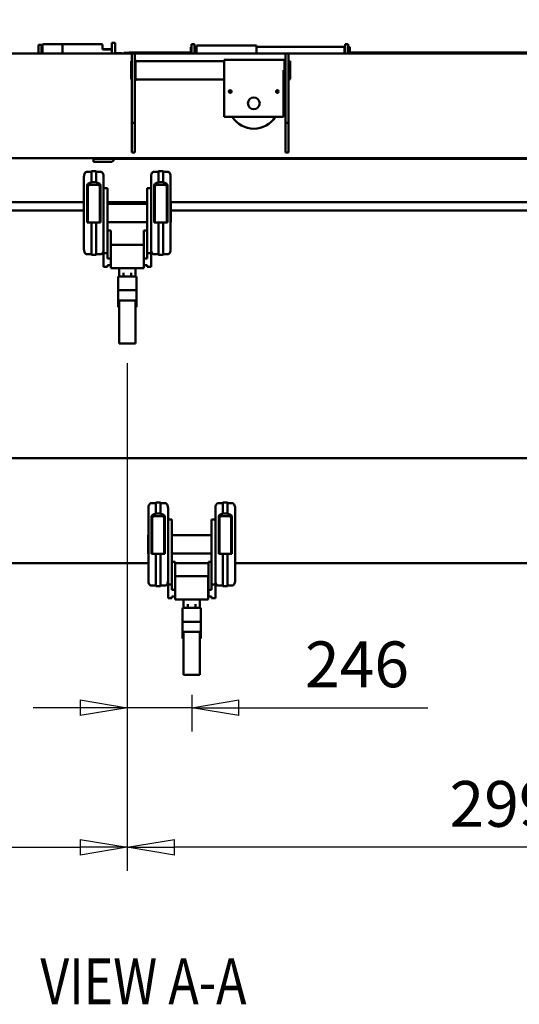
# Model space of a CAD drawing. Units: millimetres. Extents: x 0 to 29700, y 0 to 21000.
# Drawn here: x 23187 to 25095, y 13609 to 17370 of the extents above; entities that cross this region are included whole.
import ezdxf
from ezdxf.enums import TextEntityAlignment as Align

# ---------------------------------------------------------------- set-up
doc = ezdxf.new("R2010")
doc.units = ezdxf.units.MM
doc.header["$MEASUREMENT"] = 0
for name, color, linetype, lineweight in [('(1) Shape lines', 7, 'Continuous', 35), ('(4) Texts', 7, 'Continuous', 35), ('(6) Dimensions', 7, 'Continuous', 35)]:
    doc.layers.add(name, color=color, linetype=linetype, lineweight=lineweight)
doc.styles.add('Arial', font='ARIAL.TTF')
doc.dimstyles.new('Vertex Style', dxfattribs={"dimscale": 50, "dimtxt": 0.18, "dimasz": 3.6, "dimexe": 1.8, "dimexo": 0.0625, "dimgap": 1.7, "dimtad": 1, "dimdec": 1, "dimdsep": 46, "dimtxsty": 'Arial', "dimblk1": 'CLOSED', "dimblk2": 'CLOSED', "dimsah": 1, "dimcen": 0.09, "dimdle": 1.8, "dimclrd": 9, "dimclre": 9, "dimadec": 1, "dimazin": 2, "dimtfac": 0.65, "dimtdec": 4, "dimtmove": 0, "dimatfit": 3, "dimfxl": 0, "dimtolj": 1, "dimtzin": 0, "dimlwd": 25, "dimlwe": 25, "dimarcsym": 0})

# ---------------------------------------------------------------- blocks, each defined once
blk = doc.blocks.new('_Closed')
at = {"color": 0, "linetype": 'ByBlock', "lineweight": -2}
for p, q in [((-1, 0.166667), (0, 0)), ((-1, 0.166667), (-1, -0.166667)), ((0, 0), (-1, -0.166667)), ((0, 0), (-1, 0))]:
    blk.add_line(p, q, dxfattribs=at)
blk = doc.blocks.new('*D72')
at = {"layer": '(6) Dimensions', "color": 9, "lineweight": 25}
for p, q in [((23598.1, 16057.9), (23598.1, 14118.9)), ((26589.1, 15279.9), (26589.1, 14118.9)), ((26409.1, 14208.9), (23778.1, 14208.9))]:
    blk.add_line(p, q, dxfattribs=at)
at = {"layer": 'Defpoints', "color": 0}
for p in [(23598.1, 16207.9), (26589.1, 15429.9), (23598.1, 14208.9)]:
    blk.add_point(p, dxfattribs=at)
at = {"layer": '(6) Dimensions', "color": 9, "lineweight": 25, "xscale": 180, "yscale": 180, "zscale": 180, "rotation": 180}
blk.add_blockref('_Closed', (23598.1, 14208.9), dxfattribs=at)
at = {"layer": '(6) Dimensions', "color": 9, "lineweight": 25, "xscale": 180, "yscale": 180, "zscale": 180}
blk.add_blockref('_Closed', (26589.1, 14208.9), dxfattribs=at)
at = {"layer": '(6) Dimensions', "color": 0, "lineweight": 35, "insert": (25093.6, 14374.8), "char_height": 175, "attachment_point": 5, "style": 'Arial'}
blk.add_mtext('\\A1;2991', dxfattribs=at)
blk = doc.blocks.new('*D73')
at = {"layer": '(6) Dimensions', "color": 9, "lineweight": 25}
for p, q in [((23598.1, 16057.9), (23598.1, 14118.9)), ((21255.1, 15279.9), (21255.1, 14118.9)), ((21435.1, 14208.9), (23418.1, 14208.9))]:
    blk.add_line(p, q, dxfattribs=at)
at = {"layer": 'Defpoints', "color": 0}
for p in [(23598.1, 16207.9), (21255.1, 15429.9), (23598.1, 14208.9)]:
    blk.add_point(p, dxfattribs=at)
at = {"layer": '(6) Dimensions', "color": 9, "lineweight": 25, "xscale": 180, "yscale": 180, "zscale": 180, "rotation": 180}
blk.add_blockref('_Closed', (21255.1, 14208.9), dxfattribs=at)
at = {"layer": '(6) Dimensions', "color": 9, "lineweight": 25, "xscale": 180, "yscale": 180, "zscale": 180}
blk.add_blockref('_Closed', (23598.1, 14208.9), dxfattribs=at)
at = {"layer": '(6) Dimensions', "color": 0, "lineweight": 35, "insert": (22426.6, 14374.8), "char_height": 175, "attachment_point": 5, "style": 'Arial'}
blk.add_mtext('\\A1;2343', dxfattribs=at)
blk = doc.blocks.new('*D74')
at = {"layer": '(6) Dimensions', "color": 9, "lineweight": 25}
for p, q in [((23598.1, 16057.9), (23598.1, 14651.9)), ((23844.1, 14791.9), (23844.1, 14651.9)), ((23418.1, 14741.9), (23238.1, 14741.9)), ((23844.1, 14741.9), (23598.1, 14741.9)), ((23844.1, 14741.9), (24746.5, 14741.9)), ((24024.1, 14741.9), (24204.1, 14741.9))]:
    blk.add_line(p, q, dxfattribs=at)
at = {"layer": 'Defpoints', "color": 0}
for p in [(23598.1, 16207.9), (23844.1, 14941.9), (23598.1, 14741.9)]:
    blk.add_point(p, dxfattribs=at)
at = {"layer": '(6) Dimensions', "color": 9, "lineweight": 25, "xscale": 180, "yscale": 180, "zscale": 180}
blk.add_blockref('_Closed', (23598.1, 14741.9), dxfattribs=at)
at = {"layer": '(6) Dimensions', "color": 9, "lineweight": 25, "xscale": 180, "yscale": 180, "zscale": 180, "rotation": 180}
blk.add_blockref('_Closed', (23844.1, 14741.9), dxfattribs=at)
at = {"layer": '(6) Dimensions', "color": 0, "lineweight": 35, "insert": (24475.3, 14907.8), "char_height": 175, "attachment_point": 5, "style": 'Arial'}
blk.add_mtext('\\A1;246', dxfattribs=at)
blk = doc.blocks.new('*D77')
at = {"layer": '(6) Dimensions', "color": 9, "lineweight": 25}
for p, q in [((22522.1, 16697.9), (22522.1, 17899.9)), ((25322.1, 16697.9), (25322.1, 17899.9)), ((22702.1, 17809.9), (25142.1, 17809.9))]:
    blk.add_line(p, q, dxfattribs=at)
at = {"layer": 'Defpoints', "color": 0}
for p in [(25322.1, 17809.9), (22522.1, 16547.9), (25322.1, 16547.9)]:
    blk.add_point(p, dxfattribs=at)
at = {"layer": '(6) Dimensions', "color": 9, "lineweight": 25, "xscale": 180, "yscale": 180, "zscale": 180, "rotation": 180}
blk.add_blockref('_Closed', (22522.1, 17809.9), dxfattribs=at)
at = {"layer": '(6) Dimensions', "color": 9, "lineweight": 25, "xscale": 180, "yscale": 180, "zscale": 180}
blk.add_blockref('_Closed', (25322.1, 17809.9), dxfattribs=at)
at = {"layer": '(6) Dimensions', "color": 0, "lineweight": 35, "insert": (23922.1, 17975.8), "char_height": 175, "attachment_point": 5, "style": 'Arial'}
blk.add_mtext('\\A1;2800', dxfattribs=at)
blk = doc.blocks.new('Crane_single_14_893efdd7-8b2f-4fe8-bcf4-9fd2ce81b595')
at = {"layer": '(1) Shape lines', "color": 7, "linetype": 'Continuous', "lineweight": 50, "ltscale": 150}
for p, q in [((-17086.1, 1887), (-17086.1, -162.5)), ((-19032.6, 42), (-19032.6, 1235)), ((-18632.6, -1577), (-18632.6, 1077)), ((-18630.6, 1077), (-18630.6, -620.9)), ((-18465.1, -408.5), (-18465.1, 1055)), ((-18433.1, 1072), (-18433.1, -408.3)), ((-19036.6, 275.5), (-19036.6, 1033)), ((-17486.1, 963), (-17486.1, -1463)), ((-19067.6, 258), (-19067.6, 270)), ((-19055.6, 270), (-19067.6, 270)), ((-19057.6, 272.5), (-19056.8, 275.5)), ((-19057.6, 272.5), (-19032.7, 272.5)), ((-19057.6, 270), (-19057.6, 272.5)), ((-19056.8, 275.5), (-19032.7, 275.5)), ((-19055.6, 270), (-19055.6, 270)), ((-19032.6, 270), (-19055.6, 270)), ((-19055.6, 258), (-19067.6, 258)), ((-19062.6, 255.5), (-19062.6, 258)), ((-19062.3, 255.5), (-19032.7, 255.5)), ((-19057.6, -80), (-19057.6, 255.5)), ((-19055.8, 258), (-19055.8, 258)), ((-19032.6, 258), (-19055.6, 258)), ((-19055.6, 258), (-19055.6, 258)), ((-19017.6, 42), (-19032.6, 42)), ((-19032.6, 30), (-19032.6, 42)), ((-18782.6, 42), (-19017.6, 42)), ((-19003.6, 44.5), (-19002.8, 47.5)), ((-18933.6, 44.5), (-19003.6, 44.5)), ((-19003.6, 42), (-19003.6, 44.5)), ((-18934.4, 47.5), (-19002.8, 47.5)), ((-18934.4, 47.5), (-18933.6, 44.5)), ((-18933.6, 44.5), (-18933.6, 42)), ((-18767.6, 42), (-18782.6, 42)), ((-18756.5, 42), (-18767.6, 42)), ((-18767.6, 30), (-18767.6, 42)), ((-18664.7, 42), (-18756.5, 42)), ((-18653.6, 42), (-18664.7, 42)), ((-18653.6, 30), (-18653.6, 42)), ((-19032.6, -545), (-19032.6, 30)), ((-19032.6, 30), (-19017.6, 30)), ((-19017.6, 30), (-18782.6, 30)), ((-18928.6, 26), (-19008.6, 26)), ((-19008.6, 23), (-19008.6, 26)), ((-19008.6, -204), (-19008.6, 23)), ((-19003.6, 26), (-19003.6, 30)), ((-18968.6, 23), (-18790.6, 23)), ((-18933.6, 30), (-18933.6, 26)), ((-18928.6, 26), (-18928.6, 23)), ((-18790.6, 23), (-18790.6, -204)), ((-18767.6, 30), (-18782.6, 30)), ((-18756.5, 30), (-18767.6, 30)), ((-18756.5, 30), (-18664.7, 30)), ((-18664.7, 30), (-18653.6, 30)), ((-19032.6, -80), (-19062.6, -80)), ((-19062.6, -310), (-19062.6, -80)), ((-17314.6, -191), (-17314.6, -175)), ((-17018.1, -162.5), (-17296.1, -162.5)), ((-17272.2, -191), (-17272.2, -185)), ((-17265.1, -215), (-17265.1, -185)), ((-17121.1, -175), (-17262, -175)), ((-17262, -177.5), (-17121, -177.5)), ((-17192.1, -162.5), (-17192.1, -162.3)), ((-17192.1, -177.5), (-17192.1, -175)), ((-17122.1, -162.3), (-17122.1, -162.5)), ((-17122.1, -175), (-17122.1, -177.5)), ((-17121.1, -175), (-17121.1, -191)), ((-16999.6, -175), (-16999.6, -191)), ((-19008.6, -204), (-18968.6, -204)), ((-19003.6, -542.5), (-19003.6, -204)), ((-18968.6, -204), (-18790.6, -204)), ((-18933.6, -204), (-18933.6, -542.5)), ((-17316.8, -209), (-17316.8, -191)), ((-17275.2, -191), (-17316.3, -191)), ((-17275.2, -209), (-17316.3, -209)), ((-17314.6, -225), (-17314.6, -209)), ((-17275.2, -209), (-17275.2, -191)), ((-17275.2, -191), (-17272.2, -191)), ((-17272.2, -209), (-17275.2, -209)), ((-17272.2, -215), (-17272.2, -209)), ((-17262, -222.5), (-17121, -222.5)), ((-17121.1, -225), (-17262, -225)), ((-17192.1, -225), (-17192.1, -222.5)), ((-17122.1, -222.5), (-17122.1, -225)), ((-16997.4, -191), (-17121.1, -191)), ((-17121.1, -191), (-17121.1, -209)), ((-16997.4, -209), (-17121.1, -209)), ((-17121.1, -209), (-17121.1, -225)), ((-16999.6, -209), (-16999.6, -225)), ((-16997.4, -191), (-16997.4, -209)), ((-17043.4, -237.5), (-17295.5, -237.5)), ((-17252.1, -237.5), (-17252.1, -252.5)), ((-17003.6, -252.5), (-17252.1, -252.5)), ((-17192.1, -403.5), (-17192.1, -252.5)), ((-17122.1, -252.5), (-17122.1, -403.5)), ((-17090.1, -264.5), (-17090.1, -252.5)), ((-17043.4, -237.5), (-17003.6, -237.5)), ((-17003.6, -252.5), (-17003.6, -237.5)), ((-17003.6, -237.5), (-16952.1, -237.5)), ((-16983.6, -252.5), (-17003.6, -252.5)), ((-16983.6, -264.5), (-16983.6, -252.5)), ((-16952.1, -252.5), (-16958.1, -252.5)), ((-16958.1, -252.5), (-16958.1, -264.5)), ((-16952.1, -237.5), (-16952.1, -252.5)), ((-16983.6, -264.5), (-17090.1, -264.5)), ((-17086.1, -264.5), (-17086.1, -391.5)), ((-16946.1, -265), (-17036.1, -265)), ((-17036.1, -265), (-17036.1, -391)), ((-16958.1, -264.5), (-16983.6, -264.5)), ((-16946.1, -265), (-16946.1, -391)), ((-16928.4, -296.5), (-16946.1, -296.5)), ((-16922.3, -296.5), (-16928.4, -296.5)), ((-16915.1, -296.5), (-16922.3, -296.5)), ((-16915.1, -363), (-16915.1, -293)), ((-16861.8, -293), (-16894.2, -293)), ((-16797.5, -293), (-16861.8, -293)), ((-16861.8, -363), (-16861.8, -293)), ((-16823.1, -359.5), (-16823.1, -296.5)), ((-16804.3, -296.5), (-16823, -296.5)), ((-16754.4, -296.5), (-16804.3, -296.5)), ((-16797.5, -296.5), (-16797.5, -293)), ((-16659.1, -296.5), (-16754.4, -296.5)), ((-16659.1, -359.5), (-16659.1, -296.5)), ((-19067.6, -329), (-19067.6, -317)), ((-19055.6, -317), (-19067.6, -317)), ((-19055.6, -329), (-19067.6, -329)), ((-19062.3, -310), (-19032.7, -310)), ((-19057.6, -317), (-19057.6, -310)), ((-19056.8, -331.5), (-19057.5, -329)), ((-19056.8, -331.5), (-19032.7, -331.5)), ((-19055.8, -328.5), (-19055.8, -328.5)), ((-19055.6, -317), (-19055.6, -317)), ((-19032.6, -317), (-19055.6, -317)), ((-19032.6, -329), (-19055.6, -329)), ((-19055.6, -329), (-19055.6, -329)), ((-19036.6, -566.5), (-19036.6, -331.5)), ((-16916.3, -313), (-16928.4, -313)), ((-16915.1, -313), (-16916.3, -313)), ((-16928.4, -359.5), (-16946.1, -359.5)), ((-16928.4, -343), (-16916.3, -343)), ((-16922.3, -359.5), (-16928.4, -359.5)), ((-16915.1, -359.5), (-16922.3, -359.5)), ((-16915.1, -343), (-16916.3, -343)), ((-16894.2, -363), (-16861.8, -363)), ((-16861.8, -363), (-16797.5, -363)), ((-16804.3, -359.5), (-16823, -359.5)), ((-16804.3, -359.5), (-16754.4, -359.5)), ((-16797.5, -363), (-16797.5, -359.5)), ((-16659.1, -359.5), (-16754.4, -359.5)), ((-18284.1, -408.5), (-18562.1, -408.5)), ((-18458.1, -408.5), (-18458.1, -408.3)), ((-18388.1, -408.3), (-18388.1, -408.5)), ((-17003.6, -403.5), (-17252.1, -403.5)), ((-17252.1, -418.5), (-17252.1, -403.5)), ((-16983.6, -391.5), (-17090.1, -391.5)), ((-17090.1, -391.5), (-17090.1, -403.5)), ((-16946.1, -391), (-17036.1, -391)), ((-17003.6, -403.5), (-16983.6, -403.5)), ((-17003.6, -418.5), (-17003.6, -403.5)), ((-16983.6, -403.5), (-16983.6, -391.5)), ((-16983.6, -391.5), (-16958.1, -391.5)), ((-16958.1, -391.5), (-16958.1, -403.5)), ((-16958.1, -403.5), (-16952.1, -403.5)), ((-16952.1, -403.5), (-16952.1, -418.5)), ((-18582.8, -455), (-18582.8, -437)), ((-18541.2, -437), (-18582.3, -437)), ((-18580.6, -437), (-18580.6, -421)), ((-18541.2, -455), (-18541.2, -437)), ((-18541.2, -437), (-18538.2, -437)), ((-18538.2, -437), (-18538.2, -431)), ((-18531.1, -461), (-18531.1, -431)), ((-18387.1, -421), (-18528, -421)), ((-18528, -423.5), (-18387, -423.5)), ((-18465.1, -423.5), (-18465.1, -421)), ((-18458.1, -423.5), (-18458.1, -421)), ((-18388.1, -421), (-18388.1, -423.5)), ((-18387.1, -421), (-18387.1, -437)), ((-18263.4, -437), (-18387.1, -437)), ((-18387.1, -437), (-18387.1, -455)), ((-18265.6, -421), (-18265.6, -437)), ((-18263.4, -437), (-18263.4, -455)), ((-17316.8, -465), (-17316.8, -447)), ((-17275.2, -447), (-17316.3, -447)), ((-17314.6, -447), (-17314.6, -431)), ((-17043.4, -418.5), (-17295.5, -418.5)), ((-17275.2, -465), (-17275.2, -447)), ((-17275.2, -447), (-17272.2, -447)), ((-17272.2, -447), (-17272.2, -441)), ((-17265.1, -471), (-17265.1, -441)), ((-17121.1, -431), (-17262, -431)), ((-17262, -433.5), (-17121, -433.5)), ((-17192.1, -433.5), (-17192.1, -431)), ((-17122.1, -431), (-17122.1, -433.5)), ((-17121.1, -431), (-17121.1, -447)), ((-17121.1, -447), (-17121.1, -465)), ((-16997.4, -447), (-17121.1, -447)), ((-17043.4, -418.5), (-17003.6, -418.5)), ((-16952.1, -418.5), (-17003.6, -418.5)), ((-16999.6, -431), (-16999.6, -447)), ((-16997.4, -447), (-16997.4, -465)), ((-18541.2, -455), (-18582.3, -455)), ((-18580.6, -471), (-18580.6, -455)), ((-18309.4, -483.5), (-18561.5, -483.5)), ((-18538.2, -455), (-18541.2, -455)), ((-18538.2, -461), (-18538.2, -455)), ((-18528, -468.5), (-18387, -468.5)), ((-18387.1, -471), (-18528, -471)), ((-18518.1, -483.5), (-18518.1, -498.5)), ((-18465.1, -471), (-18465.1, -468.5)), ((-18458.1, -471), (-18458.1, -468.5)), ((-18388.1, -468.5), (-18388.1, -471)), ((-18263.4, -455), (-18387.1, -455)), ((-18387.1, -455), (-18387.1, -471)), ((-18309.4, -483.5), (-18269.6, -483.5)), ((-18269.6, -498.5), (-18269.6, -483.5)), ((-18269.6, -483.5), (-18218.1, -483.5)), ((-18265.6, -455), (-18265.6, -471)), ((-18218.1, -483.5), (-18218.1, -498.5)), ((-17275.2, -465), (-17316.3, -465)), ((-17314.6, -481), (-17314.6, -465)), ((-17272.2, -465), (-17275.2, -465)), ((-17272.2, -471), (-17272.2, -465)), ((-17262, -478.5), (-17121, -478.5)), ((-17121.1, -481), (-17262, -481)), ((-17192.1, -481), (-17192.1, -478.5)), ((-17122.1, -478.5), (-17122.1, -481)), ((-17121.1, -465), (-17121.1, -481)), ((-16997.4, -465), (-17121.1, -465)), ((-16999.6, -465), (-16999.6, -481)), ((-18269.6, -498.5), (-18518.1, -498.5)), ((-18465.1, -649.5), (-18465.1, -498.5)), ((-18458.1, -649.5), (-18458.1, -498.5)), ((-18388.1, -498.5), (-18388.1, -649.5)), ((-18356.1, -510.5), (-18356.1, -498.5)), ((-18249.6, -510.5), (-18356.1, -510.5)), ((-18212.1, -511), (-18302.1, -511)), ((-18302.1, -511), (-18302.1, -637)), ((-18249.6, -498.5), (-18269.6, -498.5)), ((-18249.6, -510.5), (-18249.6, -498.5)), ((-18224.1, -510.5), (-18249.6, -510.5)), ((-18218.1, -498.5), (-18224.1, -498.5)), ((-18224.1, -498.5), (-18224.1, -510.5)), ((-18212.1, -511), (-18212.1, -637)), ((-17018.1, -493.5), (-17296.1, -493.5)), ((-17192.1, -493.8), (-17192.1, -493.5)), ((-17122.1, -493.5), (-17122.1, -493.8)), ((-17086.1, -493.5), (-17086.1, -2387)), ((-19032.6, -545), (-19017.6, -545)), ((-19032.6, -545), (-19032.6, -557)), ((-19032.6, -1735), (-19032.6, -557)), ((-19032.6, -557), (-19017.6, -557)), ((-19017.6, -545), (-18782.6, -545)), ((-19017.6, -557), (-18782.6, -557)), ((-18928.6, -542.5), (-19008.6, -542.5)), ((-19008.6, -545), (-19008.6, -542.5)), ((-19002.8, -559.6), (-19003.5, -557)), ((-18934.4, -559.6), (-19002.8, -559.6)), ((-18933.7, -557), (-18934.4, -559.6)), ((-18928.6, -542.5), (-18928.6, -545)), ((-18767.6, -545), (-18782.6, -545)), ((-18782.6, -557), (-18767.6, -557)), ((-18756.5, -545), (-18767.6, -545)), ((-18767.6, -545), (-18767.6, -557)), ((-18767.6, -557), (-18756.5, -557)), ((-18756.5, -545), (-18664.7, -545)), ((-18756.5, -557), (-18664.7, -557)), ((-18664.7, -545), (-18653.6, -545)), ((-18664.7, -557), (-18653.6, -557)), ((-18653.6, -545), (-18653.6, -557)), ((-18194.4, -542.5), (-18212.1, -542.5)), ((-18188.3, -542.5), (-18194.4, -542.5)), ((-18182.3, -559), (-18194.4, -559)), ((-18181.1, -542.5), (-18188.3, -542.5)), ((-18181.1, -559), (-18182.3, -559)), ((-18181.1, -609), (-18181.1, -539)), ((-18127.8, -539), (-18160.2, -539)), ((-18063.5, -539), (-18127.8, -539)), ((-18127.8, -609), (-18127.8, -539)), ((-18089.1, -605.5), (-18089.1, -542.5)), ((-18070.3, -542.5), (-18089, -542.5)), ((-18020.4, -542.5), (-18070.3, -542.5)), ((-18063.5, -542.5), (-18063.5, -539)), ((-17925.1, -542.5), (-18020.4, -542.5)), ((-17925.1, -605.5), (-17925.1, -542.5)), ((-19034, -566.5), (-19036.6, -566.5)), ((-19034.6, -587), (-19034.6, -566.5)), ((-19034, -587), (-19034.6, -587)), ((-19033.5, -596.5), (-19033.6, -596.5)), ((-19033.6, -621), (-19033.6, -596.5)), ((-19033.5, -621), (-19033.5, -596.5)), ((-19032.6, -596.5), (-19033.5, -596.5)), ((-18194.4, -589), (-18182.3, -589)), ((-18181.1, -589), (-18182.3, -589)), ((-19072.6, -633), (-19072.6, -621)), ((-19060.6, -621), (-19072.6, -621)), ((-19060.6, -633), (-19072.6, -633)), ((-19032.6, -621), (-19060.6, -621)), ((-19060.6, -633), (-19032.6, -633)), ((-19048.6, -665.5), (-19048.6, -636)), ((-19047.7, -665.5), (-19047.7, -633)), ((-18632.6, -620.9), (-18630.6, -620.9)), ((-18630.6, -633), (-18630.6, -623.1)), ((-18630.6, -633), (-18630.6, -703)), ((-18618.6, -633), (-18618.6, -703)), ((-18249.6, -637.5), (-18356.1, -637.5)), ((-18356.1, -637.5), (-18356.1, -649.5)), ((-18212.1, -637), (-18302.1, -637)), ((-18249.6, -649.5), (-18249.6, -637.5)), ((-18249.6, -637.5), (-18224.1, -637.5)), ((-18224.1, -637.5), (-18224.1, -649.5)), ((-18194.4, -605.5), (-18212.1, -605.5)), ((-18188.3, -605.5), (-18194.4, -605.5)), ((-18181.1, -605.5), (-18188.3, -605.5)), ((-18160.2, -609), (-18127.8, -609)), ((-18127.8, -609), (-18063.5, -609)), ((-18070.3, -605.5), (-18089, -605.5)), ((-18070.3, -605.5), (-18020.4, -605.5)), ((-18063.5, -609), (-18063.5, -605.5)), ((-17925.1, -605.5), (-18020.4, -605.5)), ((-19068.6, -821), (-19068.6, -668.5)), ((-19048.5, -668.5), (-19066.8, -668.5)), ((-18309.4, -664.5), (-18561.5, -664.5)), ((-18269.6, -649.5), (-18518.1, -649.5)), ((-18518.1, -664.5), (-18518.1, -649.5)), ((-18309.4, -664.5), (-18269.6, -664.5)), ((-18269.6, -649.5), (-18249.6, -649.5)), ((-18269.6, -664.5), (-18269.6, -649.5)), ((-18218.1, -664.5), (-18269.6, -664.5)), ((-18224.1, -649.5), (-18218.1, -649.5)), ((-18218.1, -649.5), (-18218.1, -664.5)), ((-18630.6, -703), (-18618.6, -703)), ((-18582.8, -711), (-18582.8, -693)), ((-18541.2, -693), (-18582.3, -693)), ((-18541.2, -711), (-18582.3, -711)), ((-18580.6, -693), (-18580.6, -677)), ((-18580.6, -727), (-18580.6, -711)), ((-18541.2, -711), (-18541.2, -693)), ((-18541.2, -693), (-18538.2, -693)), ((-18538.2, -711), (-18541.2, -711)), ((-18538.2, -693), (-18538.2, -687)), ((-18538.2, -717), (-18538.2, -711)), ((-18531.1, -717), (-18531.1, -687)), ((-18387.1, -677), (-18528, -677)), ((-18528, -679.5), (-18387, -679.5)), ((-18465.1, -679.5), (-18465.1, -677)), ((-18458.1, -679.5), (-18458.1, -677)), ((-18388.1, -677), (-18388.1, -679.5)), ((-18387.1, -677), (-18387.1, -693)), ((-18387.1, -693), (-18387.1, -711)), ((-18263.4, -693), (-18387.1, -693)), ((-18387.1, -711), (-18387.1, -727)), ((-18263.4, -711), (-18387.1, -711)), ((-18265.6, -677), (-18265.6, -693)), ((-18265.6, -711), (-18265.6, -727)), ((-18263.4, -693), (-18263.4, -711)), ((-19067.6, -821), (-19067.6, -728.1)), ((-18284.1, -739.5), (-18562.1, -739.5)), ((-18528, -724.5), (-18387, -724.5)), ((-18387.1, -727), (-18528, -727)), ((-18465.1, -727), (-18465.1, -724.5)), ((-18465.1, -1180.1), (-18465.1, -739.5)), ((-18458.1, -727), (-18458.1, -724.5)), ((-18458.1, -739.8), (-18458.1, -739.5)), ((-18433.1, -739.8), (-18433.1, -1180.1)), ((-18388.1, -724.5), (-18388.1, -727)), ((-18388.1, -739.5), (-18388.1, -739.8)), ((-19068.6, -893.1), (-19068.6, -821.1)), ((-19068.3, -821), (-19067.6, -821)), ((-19067.6, -821.1), (-19068.3, -821.1)), ((-19067.6, -821), (-19044.9, -821)), ((-19067.6, -821.1), (-19044.9, -821.1)), ((-19067.6, -883.9), (-19067.6, -821.1)), ((-19044.9, -821), (-19032.8, -821)), ((-19044.9, -821.1), (-19032.8, -821.1)), ((-19043.9, -901.1), (-19065.7, -901.1)), ((-19065.7, -913.1), (-19065.7, -901.1)), ((-19063.2, -898.1), (-19040, -898.1)), ((-19061.6, -901.1), (-19061.6, -898.1)), ((-19056.6, -901.1), (-19056.6, -898.1)), ((-19032.8, -901.1), (-19043.9, -901.1)), ((-19040, -898.1), (-19032.8, -898.1)), ((-19036.6, -901.1), (-19036.6, -898.1)), ((-19065.7, -913.1), (-19043.9, -913.1)), ((-19043.9, -913.1), (-19032.8, -913.1))]:
    blk.add_line(p, q, dxfattribs=at)
for points in [[(-17272.2, -185), (-17268.8, -177.3), (-17262, -175)], [(-17265.1, -185), (-17261.4, -177.3), (-17254.1, -175)], [(-17122.4, -162.3), (-17122.1, -162.3), (-17192.1, -162.3), (-17192, -162.3)], [(-17262, -225), (-17268.8, -222.7), (-17272.2, -215)], [(-17254.1, -225), (-17261.4, -222.7), (-17265.1, -215)], [(-16894.2, -293), (-16915.1, -293), (-16915.1, -293)], [(-16894.2, -363), (-16915.1, -363), (-16915.1, -363)], [(-18388.4, -408.3), (-18388.1, -408.3), (-18458.1, -408.3), (-18458, -408.3)], [(-18538.2, -431), (-18534.8, -423.3), (-18528, -421)], [(-18531.1, -431), (-18527.4, -423.3), (-18520.1, -421)], [(-17272.2, -441), (-17268.8, -433.3), (-17262, -431)], [(-17265.1, -441), (-17261.4, -433.3), (-17254.1, -431)], [(-18528, -471), (-18534.8, -468.7), (-18538.2, -461)], [(-18520.1, -471), (-18527.4, -468.7), (-18531.1, -461)], [(-17262, -481), (-17268.8, -478.7), (-17272.2, -471)], [(-17254.1, -481), (-17261.4, -478.7), (-17265.1, -471)], [(-17122.4, -493.8), (-17122.1, -493.8), (-17192.1, -493.8), (-17192, -493.8)], [(-18160.2, -539), (-18181.1, -539), (-18181.1, -539)], [(-18160.2, -609), (-18181.1, -609), (-18181.1, -609)], [(-19047.7, -665.5), (-19048.5, -668.5)], [(-18538.2, -687), (-18534.8, -679.3), (-18528, -677)], [(-18531.1, -687), (-18527.4, -679.3), (-18520.1, -677)], [(-18528, -727), (-18534.8, -724.7), (-18538.2, -717)], [(-18520.1, -727), (-18527.4, -724.7), (-18531.1, -717)], [(-18388.4, -739.8), (-18388.1, -739.8), (-18458.1, -739.8), (-18458, -739.8)]]:
    blk.add_lwpolyline(points, dxfattribs=at)
for centre, radius in [((-18887.1, -1), 5), ((-18842.1, -91), 22.5), ((-18887.1, -181), 5)]:
    blk.add_circle(centre, radius, dxfattribs=at)
for centre, radius, start, end in [((-18842.1, -91), 97, 115.046, 118.3421), ((-18842.1, -91), 97, 302.2841, 57.7159), ((-18842.1, -91), 97, 241.6579, 244.954), ((-17304.1, -175), 10.5, 118.0725, 180), ((-17296.1, -190), 27.5, 90, 118.0725), ((-17018.1, -190), 27.5, 61.9275, 90), ((-17010.1, -175), 10.5, 0, 61.9275), ((-17304.1, -225), 10.5, 180, 241.9275), ((-17010.1, -225), 10.5, 298.0725, 0), ((-17296.1, -210), 27.5, 241.9275, 270), ((-17018.1, -210), 27.5, 270, 298.0725), ((-18570.1, -421), 10.5, 118.0725, 180), ((-18562.1, -436), 27.5, 90, 118.0725), ((-18284.1, -436), 27.5, 61.9275, 90), ((-18276.1, -421), 10.5, 0, 61.9275), ((-17304.1, -431), 10.5, 118.0725, 180), ((-17296.1, -446), 27.5, 90, 118.0725), ((-17018.1, -446), 27.5, 61.9275, 90), ((-17010.1, -431), 10.5, 0, 61.9275), ((-18570.1, -471), 10.5, 180, 241.9275), ((-18562.1, -456), 27.5, 241.9275, 270), ((-18284.1, -456), 27.5, 270, 298.0725), ((-18276.1, -471), 10.5, 298.0725, 0), ((-17304.1, -481), 10.5, 180, 241.9275), ((-17010.1, -481), 10.5, 298.0725, 0), ((-17296.1, -466), 27.5, 241.9275, 270), ((-17018.1, -466), 27.5, 270, 298.0725), ((-19045.6, -636), 3, 133.7573, 180), ((-18641.1, -648), 27, 67.2299, 71.7575), ((-18641.1, -648), 27, 33.749, 67.2299), ((-19051.6, -665.5), 3, 270, 0), ((-18570.1, -677), 10.5, 118.0725, 180), ((-18562.1, -692), 27.5, 90, 118.0725), ((-18284.1, -692), 27.5, 61.9275, 90), ((-18276.1, -677), 10.5, 0, 61.9275), ((-18570.1, -727), 10.5, 180, 241.9275), ((-18562.1, -712), 27.5, 241.9275, 270), ((-18284.1, -712), 27.5, 270, 298.0725), ((-18276.1, -727), 10.5, 298.0725, 0), ((-19063.6, -893.1), 5, 180, 270)]:
    blk.add_arc(centre, radius, start, end, dxfattribs=at)
blk.add_ellipse((-18645.6, -648), major_axis=(0, 15), ratio=1, start_param=4.712389, end_param=5.226723, dxfattribs=at)

msp = doc.modelspace()

# ---------------------------------------------------------------- block references
at = {"color": 7, "linetype": 'ByBlock', "rotation": 270}
msp.add_blockref('Crane_single_14_893efdd7-8b2f-4fe8-bcf4-9fd2ce81b595', (24172.13, -1791.2), dxfattribs=at)

# ---------------------------------------------------------------- texts
at = {"layer": '(4) Texts', "color": 9, "lineweight": 35, "style": 'Arial', "width": 0.8}
msp.add_text('VIEW A-A', height=175, dxfattribs=at).set_placement((23266.08, 13784.22), align=Align.TOP_LEFT)

# ---------------------------------------------------------------- dimensions: what is measured, and where the dimension line sits
at = {"layer": '(6) Dimensions', "color": 7, "lineweight": 35}
for base, p1, p2, picture, middle in [((25322.13, 17809.9), (22522.13, 16547.9), (25322.13, 16547.9), '*D77', (23922.13, 17809.9)), ((23598.13, 14208.9), (21255.13, 15429.9), (23598.13, 16207.9), '*D73', (22426.63, 14208.9)), ((23598.13, 14741.9), (23844.13, 14941.9), (23598.13, 16207.9), '*D74', (24475.29, 14741.9)), ((23598.13, 14208.9), (26589.13, 15429.9), (23598.13, 16207.9), '*D72', (25093.63, 14208.9))]:
    dim = msp.add_linear_dim(base=base, p1=p1, p2=p2, dimstyle='Vertex Style', override={"dimtxt": 3.5, "dimexo": 3, "dimgap": 1.53125, "dimdec": 0, "dimtxsty": 'Arial', "dimcen": 0}, dxfattribs=at)
    dim.commit()
    dim.dimension.update_dxf_attribs({"geometry": picture, "text_midpoint": middle, "dimtype": 160})

doc.saveas('drawing.dxf')
